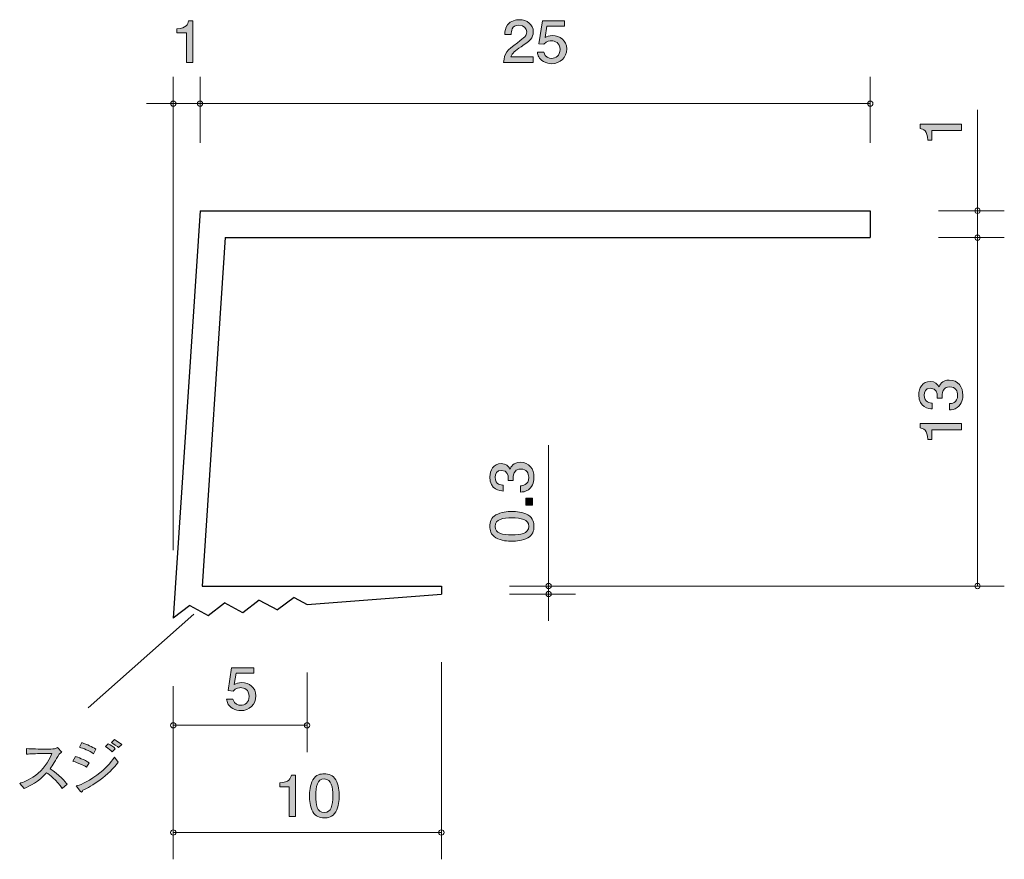
# Model space of a CAD drawing. Units: inches. Extents: x 87 to 123.8, y -164.3 to -132.9.
import ezdxf

# ---------------------------------------------------------------- set-up
doc = ezdxf.new("R2010")
doc.units = ezdxf.units.IN
doc.header["$MEASUREMENT"] = 0
doc.layers.add('_U+30EC_U+30A4_U+30E4_U+30FC 1', color=7, linetype='Continuous')

# ---------------------------------------------------------------- blocks, each defined once
blk = doc.blocks.new('block 2')
at = {"layer": '_U+30EC_U+30A4_U+30E4_U+30FC 1', "true_color": 0x221814}
h = blk.add_hatch(color=179, dxfattribs=at)
h.dxf.hatch_style = 2
edge = h.paths.add_edge_path()
edge.add_spline(control_points=[(88.63, -161.603), (88.424, -161.294), (88.148, -161.089), (88.051, -161.023), (87.737, -161.361), (87.427, -161.514), (87.214, -161.607), (87.214, -161.607), (87.045, -161.419), (87.045, -161.419), (87.156, -161.383), (87.384, -161.307), (87.633, -161.12), (87.915, -160.909), (88.114, -160.621), (88.245, -160.308), (88.245, -160.308), (87.843, -160.308), (87.843, -160.308), (87.68, -160.308), (87.456, -160.312), (87.296, -160.331), (87.296, -160.331), (87.296, -160.12), (87.296, -160.12), (87.368, -160.126), (87.646, -160.137), (87.739, -160.137), (87.739, -160.137), (88.071, -160.137), (88.071, -160.137), (88.293, -160.137), (88.318, -160.13), (88.343, -160.126), (88.39, -160.12), (88.431, -160.094), (88.453, -160.077), (88.453, -160.077), (88.621, -160.251), (88.621, -160.251), (88.578, -160.278), (88.564, -160.289), (88.512, -160.325), (88.374, -160.572), (88.288, -160.723), (88.178, -160.869), (88.512, -161.086), (88.756, -161.372), (88.813, -161.45), (88.813, -161.45), (88.63, -161.603), (88.63, -161.603)], knot_values=[0, 0, 0, 0, 1, 1, 1, 2, 2, 2, 3, 3, 3, 4, 4, 4, 5, 5, 5, 6, 6, 6, 7, 7, 7, 8, 8, 8, 9, 9, 9, 10, 10, 10, 11, 11, 11, 12, 12, 12, 13, 13, 13, 14, 14, 14, 15, 15, 15, 16, 16, 16, 17, 17, 17, 17], degree=3, periodic=1)
h = blk.add_hatch(color=179, dxfattribs=at)
h.dxf.hatch_style = 2
edge = h.paths.add_edge_path()
edge.add_spline(control_points=[(89.538, -160.812), (89.47, -160.767), (89.436, -160.746), (89.289, -160.686), (89.126, -160.621), (89.081, -160.606), (89.029, -160.589), (89.029, -160.589), (89.126, -160.41), (89.126, -160.41), (89.187, -160.433), (89.472, -160.541), (89.637, -160.649), (89.637, -160.649), (89.538, -160.812), (89.538, -160.812)], knot_values=[0, 0, 0, 0, 1, 1, 1, 2, 2, 2, 3, 3, 3, 4, 4, 4, 5, 5, 5, 5], degree=3, periodic=1)
edge = h.paths.add_edge_path()
edge.add_spline(control_points=[(89.402, -161.666), (89.4, -161.691), (89.395, -161.742), (89.354, -161.742), (89.348, -161.742), (89.33, -161.736), (89.316, -161.721), (89.316, -161.721), (89.146, -161.514), (89.146, -161.514), (89.268, -161.482), (89.513, -161.419), (89.922, -161.112), (90.254, -160.864), (90.422, -160.665), (90.578, -160.445), (90.578, -160.445), (90.715, -160.621), (90.715, -160.621), (90.39, -161.107), (89.705, -161.55), (89.402, -161.666)], knot_values=[0, 0, 0, 0, 1, 1, 1, 2, 2, 2, 3, 3, 3, 4, 4, 4, 5, 5, 5, 6, 6, 6, 7, 7, 7, 7], degree=3, periodic=1)
edge = h.paths.add_edge_path()
edge.add_spline(control_points=[(89.793, -160.31), (89.642, -160.196), (89.413, -160.111), (89.275, -160.073), (89.275, -160.073), (89.368, -159.898), (89.368, -159.898), (89.567, -159.972), (89.746, -160.058), (89.89, -160.141), (89.89, -160.141), (89.793, -160.31), (89.793, -160.31)], knot_values=[0, 0, 0, 0, 1, 1, 1, 2, 2, 2, 3, 3, 3, 4, 4, 4, 4], degree=3, periodic=1)
edge = h.paths.add_edge_path()
edge.add_spline(control_points=[(90.494, -160.236), (90.435, -160.179), (90.37, -160.12), (90.247, -160.048), (90.247, -160.048), (90.349, -159.944), (90.349, -159.944), (90.433, -159.986), (90.544, -160.046), (90.607, -160.128), (90.607, -160.128), (90.494, -160.236), (90.494, -160.236)], knot_values=[0, 0, 0, 0, 1, 1, 1, 2, 2, 2, 3, 3, 3, 4, 4, 4, 4], degree=3, periodic=1)
edge = h.paths.add_edge_path()
edge.add_spline(control_points=[(90.736, -160.082), (90.715, -160.065), (90.496, -159.908), (90.467, -159.889), (90.467, -159.889), (90.582, -159.779), (90.582, -159.779), (90.7, -159.855), (90.713, -159.866), (90.849, -159.972), (90.849, -159.972), (90.736, -160.082), (90.736, -160.082)], knot_values=[0, 0, 0, 0, 1, 1, 1, 2, 2, 2, 3, 3, 3, 4, 4, 4, 4], degree=3, periodic=1)
at = {"layer": '_U+30EC_U+30A4_U+30E4_U+30FC 1', "lineweight": 0}
for points, knots in [([(88.63, -161.603), (88.424, -161.294), (88.148, -161.089), (88.051, -161.023), (87.737, -161.361), (87.427, -161.514), (87.214, -161.607), (87.214, -161.607), (87.045, -161.419), (87.045, -161.419), (87.156, -161.383), (87.384, -161.307), (87.633, -161.12), (87.915, -160.909), (88.114, -160.621), (88.245, -160.308), (88.245, -160.308), (87.843, -160.308), (87.843, -160.308), (87.68, -160.308), (87.456, -160.312), (87.296, -160.331), (87.296, -160.331), (87.296, -160.12), (87.296, -160.12), (87.368, -160.126), (87.646, -160.137), (87.739, -160.137), (87.739, -160.137), (88.071, -160.137), (88.071, -160.137), (88.293, -160.137), (88.318, -160.13), (88.343, -160.126), (88.39, -160.12), (88.431, -160.094), (88.453, -160.077), (88.453, -160.077), (88.621, -160.251), (88.621, -160.251), (88.578, -160.278), (88.564, -160.289), (88.512, -160.325), (88.374, -160.572), (88.288, -160.723), (88.178, -160.869), (88.512, -161.086), (88.756, -161.372), (88.813, -161.45), (88.813, -161.45), (88.63, -161.603), (88.63, -161.603)], [0, 0, 0, 0, 1, 1, 1, 2, 2, 2, 3, 3, 3, 4, 4, 4, 5, 5, 5, 6, 6, 6, 7, 7, 7, 8, 8, 8, 9, 9, 9, 10, 10, 10, 11, 11, 11, 12, 12, 12, 13, 13, 13, 14, 14, 14, 15, 15, 15, 16, 16, 16, 17, 17, 17, 17]), ([(89.793, -160.31), (89.642, -160.196), (89.413, -160.111), (89.275, -160.073), (89.275, -160.073), (89.368, -159.898), (89.368, -159.898), (89.567, -159.972), (89.746, -160.058), (89.89, -160.141), (89.89, -160.141), (89.793, -160.31), (89.793, -160.31)], [0, 0, 0, 0, 1, 1, 1, 2, 2, 2, 3, 3, 3, 4, 4, 4, 4]), ([(90.494, -160.236), (90.435, -160.179), (90.37, -160.12), (90.247, -160.048), (90.247, -160.048), (90.349, -159.944), (90.349, -159.944), (90.433, -159.986), (90.544, -160.046), (90.607, -160.128), (90.607, -160.128), (90.494, -160.236), (90.494, -160.236)], [0, 0, 0, 0, 1, 1, 1, 2, 2, 2, 3, 3, 3, 4, 4, 4, 4]), ([(90.736, -160.082), (90.715, -160.065), (90.496, -159.908), (90.467, -159.889), (90.467, -159.889), (90.582, -159.779), (90.582, -159.779), (90.7, -159.855), (90.713, -159.866), (90.849, -159.972), (90.849, -159.972), (90.736, -160.082), (90.736, -160.082)], [0, 0, 0, 0, 1, 1, 1, 2, 2, 2, 3, 3, 3, 4, 4, 4, 4]), ([(89.538, -160.812), (89.47, -160.767), (89.436, -160.746), (89.289, -160.686), (89.126, -160.621), (89.081, -160.606), (89.029, -160.589), (89.029, -160.589), (89.126, -160.41), (89.126, -160.41), (89.187, -160.433), (89.472, -160.541), (89.637, -160.649), (89.637, -160.649), (89.538, -160.812), (89.538, -160.812)], [0, 0, 0, 0, 1, 1, 1, 2, 2, 2, 3, 3, 3, 4, 4, 4, 5, 5, 5, 5]), ([(89.402, -161.666), (89.4, -161.691), (89.395, -161.742), (89.354, -161.742), (89.348, -161.742), (89.33, -161.736), (89.316, -161.721), (89.316, -161.721), (89.146, -161.514), (89.146, -161.514), (89.268, -161.482), (89.513, -161.419), (89.922, -161.112), (90.254, -160.864), (90.422, -160.665), (90.578, -160.445), (90.578, -160.445), (90.715, -160.621), (90.715, -160.621), (90.39, -161.107), (89.705, -161.55), (89.402, -161.666)], [0, 0, 0, 0, 1, 1, 1, 2, 2, 2, 3, 3, 3, 4, 4, 4, 5, 5, 5, 6, 6, 6, 7, 7, 7, 7])]:
    blk.add_open_spline(points, degree=3, knots=knots, dxfattribs=at)
blk = doc.blocks.new('block 3')
at = {"layer": '_U+30EC_U+30A4_U+30E4_U+30FC 1', "true_color": 0x221814}
h = blk.add_hatch(color=179, dxfattribs=at)
h.dxf.hatch_style = 2
edge = h.paths.add_edge_path()
edge.add_spline(control_points=[(105.749, -133.936), (105.516, -134.095), (105.416, -134.169), (105.365, -134.313), (105.365, -134.313), (106.196, -134.313), (106.196, -134.313), (106.196, -134.313), (106.196, -134.518), (106.196, -134.518), (106.196, -134.518), (105.098, -134.518), (105.098, -134.518), (105.132, -134.161), (105.202, -134.082), (105.613, -133.784), (105.887, -133.585), (105.957, -133.517), (105.957, -133.38), (105.957, -133.261), (105.88, -133.131), (105.67, -133.131), (105.392, -133.131), (105.383, -133.361), (105.378, -133.477), (105.378, -133.477), (105.138, -133.477), (105.138, -133.477), (105.148, -133.35), (105.159, -133.238), (105.245, -133.12), (105.362, -132.959), (105.561, -132.925), (105.686, -132.925), (105.982, -132.925), (106.203, -133.109), (106.203, -133.382), (106.203, -133.611), (106.079, -133.71), (105.749, -133.936)], knot_values=[0, 0, 0, 0, 1, 1, 1, 2, 2, 2, 3, 3, 3, 4, 4, 4, 5, 5, 5, 6, 6, 6, 7, 7, 7, 8, 8, 8, 9, 9, 9, 10, 10, 10, 11, 11, 11, 12, 12, 12, 13, 13, 13, 13], degree=3, periodic=1)
h = blk.add_hatch(color=179, dxfattribs=at)
h.dxf.hatch_style = 2
edge = h.paths.add_edge_path()
edge.add_spline(control_points=[(106.887, -134.569), (106.803, -134.569), (106.695, -134.552), (106.586, -134.489), (106.401, -134.379), (106.378, -134.247), (106.358, -134.14), (106.358, -134.14), (106.595, -134.14), (106.595, -134.14), (106.654, -134.338), (106.79, -134.368), (106.889, -134.368), (107.038, -134.368), (107.201, -134.268), (107.201, -134.036), (107.201, -133.78), (107.009, -133.71), (106.88, -133.71), (106.846, -133.71), (106.695, -133.71), (106.6, -133.839), (106.6, -133.839), (106.412, -133.82), (106.412, -133.82), (106.412, -133.82), (106.541, -132.974), (106.541, -132.974), (106.541, -132.974), (107.373, -132.974), (107.373, -132.974), (107.373, -132.974), (107.373, -133.168), (107.373, -133.168), (107.373, -133.168), (106.715, -133.168), (106.715, -133.168), (106.715, -133.168), (106.645, -133.592), (106.645, -133.592), (106.71, -133.558), (106.799, -133.517), (106.925, -133.517), (107.197, -133.517), (107.45, -133.704), (107.45, -134.017), (107.45, -134.334), (107.21, -134.569), (106.887, -134.569)], knot_values=[0, 0, 0, 0, 1, 1, 1, 2, 2, 2, 3, 3, 3, 4, 4, 4, 5, 5, 5, 6, 6, 6, 7, 7, 7, 8, 8, 8, 9, 9, 9, 10, 10, 10, 11, 11, 11, 12, 12, 12, 13, 13, 13, 14, 14, 14, 15, 15, 15, 16, 16, 16, 16], degree=3, periodic=1)
at = {"layer": '_U+30EC_U+30A4_U+30E4_U+30FC 1', "lineweight": 0}
for points, knots in [([(105.749, -133.936), (105.516, -134.095), (105.416, -134.169), (105.365, -134.313), (105.365, -134.313), (106.196, -134.313), (106.196, -134.313), (106.196, -134.313), (106.196, -134.518), (106.196, -134.518), (106.196, -134.518), (105.098, -134.518), (105.098, -134.518), (105.132, -134.161), (105.202, -134.082), (105.613, -133.784), (105.887, -133.585), (105.957, -133.517), (105.957, -133.38), (105.957, -133.261), (105.88, -133.131), (105.67, -133.131), (105.392, -133.131), (105.383, -133.361), (105.378, -133.477), (105.378, -133.477), (105.138, -133.477), (105.138, -133.477), (105.148, -133.35), (105.159, -133.238), (105.245, -133.12), (105.362, -132.959), (105.561, -132.925), (105.686, -132.925), (105.982, -132.925), (106.203, -133.109), (106.203, -133.382), (106.203, -133.611), (106.079, -133.71), (105.749, -133.936)], [0, 0, 0, 0, 1, 1, 1, 2, 2, 2, 3, 3, 3, 4, 4, 4, 5, 5, 5, 6, 6, 6, 7, 7, 7, 8, 8, 8, 9, 9, 9, 10, 10, 10, 11, 11, 11, 12, 12, 12, 13, 13, 13, 13]), ([(106.887, -134.569), (106.803, -134.569), (106.695, -134.552), (106.586, -134.489), (106.401, -134.379), (106.378, -134.247), (106.358, -134.14), (106.358, -134.14), (106.595, -134.14), (106.595, -134.14), (106.654, -134.338), (106.79, -134.368), (106.889, -134.368), (107.038, -134.368), (107.201, -134.268), (107.201, -134.036), (107.201, -133.78), (107.009, -133.71), (106.88, -133.71), (106.846, -133.71), (106.695, -133.71), (106.6, -133.839), (106.6, -133.839), (106.412, -133.82), (106.412, -133.82), (106.412, -133.82), (106.541, -132.974), (106.541, -132.974), (106.541, -132.974), (107.373, -132.974), (107.373, -132.974), (107.373, -132.974), (107.373, -133.168), (107.373, -133.168), (107.373, -133.168), (106.715, -133.168), (106.715, -133.168), (106.715, -133.168), (106.645, -133.592), (106.645, -133.592), (106.71, -133.558), (106.799, -133.517), (106.925, -133.517), (107.197, -133.517), (107.45, -133.704), (107.45, -134.017), (107.45, -134.334), (107.21, -134.569), (106.887, -134.569)], [0, 0, 0, 0, 1, 1, 1, 2, 2, 2, 3, 3, 3, 4, 4, 4, 5, 5, 5, 6, 6, 6, 7, 7, 7, 8, 8, 8, 9, 9, 9, 10, 10, 10, 11, 11, 11, 12, 12, 12, 13, 13, 13, 14, 14, 14, 15, 15, 15, 16, 16, 16, 16])]:
    blk.add_open_spline(points, degree=3, knots=knots, dxfattribs=at)
blk = doc.blocks.new('block 4')
at = {"layer": '_U+30EC_U+30A4_U+30E4_U+30FC 1', "true_color": 0x221814}
h = blk.add_hatch(color=179, dxfattribs=at)
h.dxf.hatch_style = 2
edge = h.paths.add_edge_path()
edge.add_spline(control_points=[(93.264, -134.518), (93.264, -134.518), (93.264, -133.414), (93.264, -133.414), (93.264, -133.414), (92.911, -133.414), (92.911, -133.414), (92.911, -133.414), (92.911, -133.266), (92.911, -133.266), (93.266, -133.251), (93.316, -133.088), (93.348, -132.974), (93.348, -132.974), (93.504, -132.974), (93.504, -132.974), (93.504, -132.974), (93.504, -134.518), (93.504, -134.518), (93.504, -134.518), (93.264, -134.518), (93.264, -134.518)], knot_values=[0, 0, 0, 0, 1, 1, 1, 2, 2, 2, 3, 3, 3, 4, 4, 4, 5, 5, 5, 6, 6, 6, 7, 7, 7, 7], degree=3, periodic=1)
at = {"layer": '_U+30EC_U+30A4_U+30E4_U+30FC 1', "lineweight": 0}
blk.add_open_spline([(93.264, -134.518), (93.264, -134.518), (93.264, -133.414), (93.264, -133.414), (93.264, -133.414), (92.911, -133.414), (92.911, -133.414), (92.911, -133.414), (92.911, -133.266), (92.911, -133.266), (93.266, -133.251), (93.316, -133.088), (93.348, -132.974), (93.348, -132.974), (93.504, -132.974), (93.504, -132.974), (93.504, -132.974), (93.504, -134.518), (93.504, -134.518), (93.504, -134.518), (93.264, -134.518), (93.264, -134.518)], degree=3, knots=[0, 0, 0, 0, 1, 1, 1, 2, 2, 2, 3, 3, 3, 4, 4, 4, 5, 5, 5, 6, 6, 6, 7, 7, 7, 7], dxfattribs=at)
blk = doc.blocks.new('block 5')
at = {"layer": '_U+30EC_U+30A4_U+30E4_U+30FC 1', "true_color": 0x221814}
h = blk.add_hatch(color=179, dxfattribs=at)
h.dxf.hatch_style = 2
edge = h.paths.add_edge_path()
edge.add_spline(control_points=[(106.228, -149.995), (106.228, -150.096), (106.207, -150.329), (106.021, -150.462), (105.908, -150.542), (105.809, -150.546), (105.724, -150.551), (105.724, -150.551), (105.724, -150.316), (105.724, -150.316), (105.799, -150.313), (106.033, -150.302), (106.033, -149.999), (106.033, -149.852), (105.964, -149.689), (105.735, -149.689), (105.619, -149.689), (105.57, -149.73), (105.538, -149.764), (105.464, -149.843), (105.452, -149.967), (105.452, -150.026), (105.452, -150.047), (105.454, -150.085), (105.458, -150.115), (105.458, -150.115), (105.263, -150.115), (105.263, -150.115), (105.27, -150.074), (105.272, -150.028), (105.272, -150.022), (105.272, -149.952), (105.25, -149.739), (105.014, -149.739), (104.836, -149.739), (104.781, -149.879), (104.781, -149.997), (104.781, -150.28), (105.014, -150.289), (105.085, -150.293), (105.085, -150.293), (105.085, -150.51), (105.085, -150.51), (104.961, -150.501), (104.584, -150.472), (104.584, -149.983), (104.584, -149.743), (104.711, -149.486), (105.007, -149.486), (105.194, -149.486), (105.276, -149.588), (105.337, -149.694), (105.365, -149.628), (105.445, -149.434), (105.722, -149.434), (106.061, -149.434), (106.228, -149.698), (106.228, -149.995)], knot_values=[0, 0, 0, 0, 1, 1, 1, 2, 2, 2, 3, 3, 3, 4, 4, 4, 5, 5, 5, 6, 6, 6, 7, 7, 7, 8, 8, 8, 9, 9, 9, 10, 10, 10, 11, 11, 11, 12, 12, 12, 13, 13, 13, 14, 14, 14, 15, 15, 15, 16, 16, 16, 17, 17, 17, 18, 18, 18, 19, 19, 19, 19], degree=3, periodic=1)
h = blk.add_hatch(color=179, dxfattribs=at)
h.dxf.hatch_style = 2
h.paths.add_polyline_path([(106.177, -151.042), (105.925, -151.042), (105.925, -150.773), (106.177, -150.773)])
h = blk.add_hatch(color=179, dxfattribs=at)
h.dxf.hatch_style = 2
edge = h.paths.add_edge_path()
edge.add_spline(control_points=[(105.999, -151.404), (106.209, -151.52), (106.228, -151.705), (106.228, -151.829), (106.228, -152.001), (106.181, -152.153), (105.999, -152.254), (105.805, -152.365), (105.568, -152.386), (105.405, -152.386), (105.261, -152.386), (105.009, -152.368), (104.81, -152.254), (104.608, -152.139), (104.584, -151.967), (104.584, -151.829), (104.584, -151.66), (104.629, -151.506), (104.81, -151.404), (105.003, -151.298), (105.231, -151.273), (105.405, -151.273), (105.576, -151.273), (105.807, -151.296), (105.999, -151.404)], knot_values=[0, 0, 0, 0, 1, 1, 1, 2, 2, 2, 3, 3, 3, 4, 4, 4, 5, 5, 5, 6, 6, 6, 7, 7, 7, 8, 8, 8, 8], degree=3, periodic=1)
edge = h.paths.add_edge_path()
edge.add_spline(control_points=[(104.777, -151.829), (104.777, -152.096), (105.06, -152.146), (105.405, -152.146), (105.724, -152.146), (106.033, -152.108), (106.033, -151.829), (106.033, -151.565), (105.752, -151.513), (105.405, -151.513), (105.085, -151.513), (104.777, -151.554), (104.777, -151.829)], knot_values=[0, 0, 0, 0, 1, 1, 1, 2, 2, 2, 3, 3, 3, 4, 4, 4, 4], degree=3, periodic=1)
at = {"layer": '_U+30EC_U+30A4_U+30E4_U+30FC 1', "lineweight": 0}
blk.add_lwpolyline([(106.177, -151.042), (105.925, -151.042), (105.925, -150.773), (106.177, -150.773), (106.177, -151.042)], dxfattribs=at)
for points, knots in [([(106.228, -149.995), (106.228, -150.096), (106.207, -150.329), (106.021, -150.462), (105.908, -150.542), (105.809, -150.546), (105.724, -150.551), (105.724, -150.551), (105.724, -150.316), (105.724, -150.316), (105.799, -150.313), (106.033, -150.302), (106.033, -149.999), (106.033, -149.852), (105.964, -149.689), (105.735, -149.689), (105.619, -149.689), (105.57, -149.73), (105.538, -149.764), (105.464, -149.843), (105.452, -149.967), (105.452, -150.026), (105.452, -150.047), (105.454, -150.085), (105.458, -150.115), (105.458, -150.115), (105.263, -150.115), (105.263, -150.115), (105.27, -150.074), (105.272, -150.028), (105.272, -150.022), (105.272, -149.952), (105.25, -149.739), (105.014, -149.739), (104.836, -149.739), (104.781, -149.879), (104.781, -149.997), (104.781, -150.28), (105.014, -150.289), (105.085, -150.293), (105.085, -150.293), (105.085, -150.51), (105.085, -150.51), (104.961, -150.501), (104.584, -150.472), (104.584, -149.983), (104.584, -149.743), (104.711, -149.486), (105.007, -149.486), (105.194, -149.486), (105.276, -149.588), (105.337, -149.694), (105.365, -149.628), (105.445, -149.434), (105.722, -149.434), (106.061, -149.434), (106.228, -149.698), (106.228, -149.995)], [0, 0, 0, 0, 1, 1, 1, 2, 2, 2, 3, 3, 3, 4, 4, 4, 5, 5, 5, 6, 6, 6, 7, 7, 7, 8, 8, 8, 9, 9, 9, 10, 10, 10, 11, 11, 11, 12, 12, 12, 13, 13, 13, 14, 14, 14, 15, 15, 15, 16, 16, 16, 17, 17, 17, 18, 18, 18, 19, 19, 19, 19]), ([(105.999, -151.404), (106.209, -151.52), (106.228, -151.705), (106.228, -151.829), (106.228, -152.001), (106.181, -152.153), (105.999, -152.254), (105.805, -152.365), (105.568, -152.386), (105.405, -152.386), (105.261, -152.386), (105.009, -152.368), (104.81, -152.254), (104.608, -152.139), (104.584, -151.967), (104.584, -151.829), (104.584, -151.66), (104.629, -151.506), (104.81, -151.404), (105.003, -151.298), (105.231, -151.273), (105.405, -151.273), (105.576, -151.273), (105.807, -151.296), (105.999, -151.404)], [0, 0, 0, 0, 1, 1, 1, 2, 2, 2, 3, 3, 3, 4, 4, 4, 5, 5, 5, 6, 6, 6, 7, 7, 7, 8, 8, 8, 8]), ([(104.777, -151.829), (104.777, -152.096), (105.06, -152.146), (105.405, -152.146), (105.724, -152.146), (106.033, -152.108), (106.033, -151.829), (106.033, -151.565), (105.752, -151.513), (105.405, -151.513), (105.085, -151.513), (104.777, -151.554), (104.777, -151.829)], [0, 0, 0, 0, 1, 1, 1, 2, 2, 2, 3, 3, 3, 4, 4, 4, 4])]:
    blk.add_open_spline(points, degree=3, knots=knots, dxfattribs=at)
blk = doc.blocks.new('block 6')
at = {"layer": '_U+30EC_U+30A4_U+30E4_U+30FC 1', "true_color": 0x221814}
h = blk.add_hatch(color=179, dxfattribs=at)
h.dxf.hatch_style = 2
edge = h.paths.add_edge_path()
edge.add_spline(control_points=[(95.291, -158.705), (95.207, -158.705), (95.099, -158.688), (94.99, -158.625), (94.805, -158.515), (94.783, -158.384), (94.762, -158.276), (94.762, -158.276), (95, -158.276), (95, -158.276), (95.058, -158.475), (95.194, -158.504), (95.293, -158.504), (95.443, -158.504), (95.605, -158.405), (95.605, -158.172), (95.605, -157.916), (95.413, -157.846), (95.284, -157.846), (95.25, -157.846), (95.099, -157.846), (95.004, -157.976), (95.004, -157.976), (94.816, -157.957), (94.816, -157.957), (94.816, -157.957), (94.945, -157.11), (94.945, -157.11), (94.945, -157.11), (95.777, -157.11), (95.777, -157.11), (95.777, -157.11), (95.777, -157.305), (95.777, -157.305), (95.777, -157.305), (95.119, -157.305), (95.119, -157.305), (95.119, -157.305), (95.049, -157.728), (95.049, -157.728), (95.115, -157.694), (95.203, -157.654), (95.33, -157.654), (95.601, -157.654), (95.854, -157.84), (95.854, -158.153), (95.854, -158.471), (95.614, -158.705), (95.291, -158.705)], knot_values=[0, 0, 0, 0, 1, 1, 1, 2, 2, 2, 3, 3, 3, 4, 4, 4, 5, 5, 5, 6, 6, 6, 7, 7, 7, 8, 8, 8, 9, 9, 9, 10, 10, 10, 11, 11, 11, 12, 12, 12, 13, 13, 13, 14, 14, 14, 15, 15, 15, 16, 16, 16, 16], degree=3, periodic=1)
at = {"layer": '_U+30EC_U+30A4_U+30E4_U+30FC 1', "lineweight": 0}
blk.add_open_spline([(95.291, -158.705), (95.207, -158.705), (95.099, -158.688), (94.99, -158.625), (94.805, -158.515), (94.783, -158.384), (94.762, -158.276), (94.762, -158.276), (95, -158.276), (95, -158.276), (95.058, -158.475), (95.194, -158.504), (95.293, -158.504), (95.443, -158.504), (95.605, -158.405), (95.605, -158.172), (95.605, -157.916), (95.413, -157.846), (95.284, -157.846), (95.25, -157.846), (95.099, -157.846), (95.004, -157.976), (95.004, -157.976), (94.816, -157.957), (94.816, -157.957), (94.816, -157.957), (94.945, -157.11), (94.945, -157.11), (94.945, -157.11), (95.777, -157.11), (95.777, -157.11), (95.777, -157.11), (95.777, -157.305), (95.777, -157.305), (95.777, -157.305), (95.119, -157.305), (95.119, -157.305), (95.119, -157.305), (95.049, -157.728), (95.049, -157.728), (95.115, -157.694), (95.203, -157.654), (95.33, -157.654), (95.601, -157.654), (95.854, -157.84), (95.854, -158.153), (95.854, -158.471), (95.614, -158.705), (95.291, -158.705)], degree=3, knots=[0, 0, 0, 0, 1, 1, 1, 2, 2, 2, 3, 3, 3, 4, 4, 4, 5, 5, 5, 6, 6, 6, 7, 7, 7, 8, 8, 8, 9, 9, 9, 10, 10, 10, 11, 11, 11, 12, 12, 12, 13, 13, 13, 14, 14, 14, 15, 15, 15, 16, 16, 16, 16], dxfattribs=at)
blk = doc.blocks.new('block 7')
at = {"layer": '_U+30EC_U+30A4_U+30E4_U+30FC 1', "true_color": 0x221814}
h = blk.add_hatch(color=179, dxfattribs=at)
h.dxf.hatch_style = 2
edge = h.paths.add_edge_path()
edge.add_spline(control_points=[(97.098, -162.654), (97.098, -162.654), (97.098, -161.55), (97.098, -161.55), (97.098, -161.55), (96.745, -161.55), (96.745, -161.55), (96.745, -161.55), (96.745, -161.402), (96.745, -161.402), (97.1, -161.387), (97.15, -161.224), (97.181, -161.11), (97.181, -161.11), (97.337, -161.11), (97.337, -161.11), (97.337, -161.11), (97.337, -162.654), (97.337, -162.654), (97.337, -162.654), (97.098, -162.654), (97.098, -162.654)], knot_values=[0, 0, 0, 0, 1, 1, 1, 2, 2, 2, 3, 3, 3, 4, 4, 4, 5, 5, 5, 6, 6, 6, 7, 7, 7, 7], degree=3, periodic=1)
h = blk.add_hatch(color=179, dxfattribs=at)
h.dxf.hatch_style = 2
edge = h.paths.add_edge_path()
edge.add_spline(control_points=[(98.833, -162.477), (98.717, -162.686), (98.532, -162.705), (98.407, -162.705), (98.236, -162.705), (98.084, -162.658), (97.983, -162.477), (97.872, -162.282), (97.851, -162.045), (97.851, -161.882), (97.851, -161.738), (97.87, -161.486), (97.983, -161.288), (98.098, -161.085), (98.27, -161.061), (98.407, -161.061), (98.577, -161.061), (98.731, -161.106), (98.833, -161.288), (98.939, -161.48), (98.964, -161.709), (98.964, -161.882), (98.964, -162.054), (98.941, -162.284), (98.833, -162.477)], knot_values=[0, 0, 0, 0, 1, 1, 1, 2, 2, 2, 3, 3, 3, 4, 4, 4, 5, 5, 5, 6, 6, 6, 7, 7, 7, 8, 8, 8, 8], degree=3, periodic=1)
edge = h.paths.add_edge_path()
edge.add_spline(control_points=[(98.407, -161.254), (98.141, -161.254), (98.091, -161.537), (98.091, -161.882), (98.091, -162.202), (98.129, -162.51), (98.407, -162.51), (98.672, -162.51), (98.724, -162.229), (98.724, -161.882), (98.724, -161.563), (98.683, -161.254), (98.407, -161.254)], knot_values=[0, 0, 0, 0, 1, 1, 1, 2, 2, 2, 3, 3, 3, 4, 4, 4, 4], degree=3, periodic=1)
at = {"layer": '_U+30EC_U+30A4_U+30E4_U+30FC 1', "lineweight": 0}
for points, knots in [([(97.098, -162.654), (97.098, -162.654), (97.098, -161.55), (97.098, -161.55), (97.098, -161.55), (96.745, -161.55), (96.745, -161.55), (96.745, -161.55), (96.745, -161.402), (96.745, -161.402), (97.1, -161.387), (97.15, -161.224), (97.181, -161.11), (97.181, -161.11), (97.337, -161.11), (97.337, -161.11), (97.337, -161.11), (97.337, -162.654), (97.337, -162.654), (97.337, -162.654), (97.098, -162.654), (97.098, -162.654)], [0, 0, 0, 0, 1, 1, 1, 2, 2, 2, 3, 3, 3, 4, 4, 4, 5, 5, 5, 6, 6, 6, 7, 7, 7, 7]), ([(98.833, -162.477), (98.717, -162.686), (98.532, -162.705), (98.407, -162.705), (98.236, -162.705), (98.084, -162.658), (97.983, -162.477), (97.872, -162.282), (97.851, -162.045), (97.851, -161.882), (97.851, -161.738), (97.87, -161.486), (97.983, -161.288), (98.098, -161.085), (98.27, -161.061), (98.407, -161.061), (98.577, -161.061), (98.731, -161.106), (98.833, -161.288), (98.939, -161.48), (98.964, -161.709), (98.964, -161.882), (98.964, -162.054), (98.941, -162.284), (98.833, -162.477)], [0, 0, 0, 0, 1, 1, 1, 2, 2, 2, 3, 3, 3, 4, 4, 4, 5, 5, 5, 6, 6, 6, 7, 7, 7, 8, 8, 8, 8]), ([(98.407, -161.254), (98.141, -161.254), (98.091, -161.537), (98.091, -161.882), (98.091, -162.202), (98.129, -162.51), (98.407, -162.51), (98.672, -162.51), (98.724, -162.229), (98.724, -161.882), (98.724, -161.563), (98.683, -161.254), (98.407, -161.254)], [0, 0, 0, 0, 1, 1, 1, 2, 2, 2, 3, 3, 3, 4, 4, 4, 4])]:
    blk.add_open_spline(points, degree=3, knots=knots, dxfattribs=at)
blk = doc.blocks.new('block 8')
at = {"layer": '_U+30EC_U+30A4_U+30E4_U+30FC 1', "true_color": 0x221814}
h = blk.add_hatch(color=179, dxfattribs=at)
h.dxf.hatch_style = 2
edge = h.paths.add_edge_path()
edge.add_spline(control_points=[(122.228, -146.93), (122.228, -147.032), (122.207, -147.265), (122.021, -147.398), (121.909, -147.477), (121.81, -147.482), (121.725, -147.486), (121.725, -147.486), (121.725, -147.251), (121.725, -147.251), (121.799, -147.249), (122.034, -147.238), (122.034, -146.935), (122.034, -146.788), (121.964, -146.625), (121.736, -146.625), (121.619, -146.625), (121.571, -146.666), (121.539, -146.7), (121.465, -146.779), (121.452, -146.903), (121.452, -146.962), (121.452, -146.982), (121.454, -147.02), (121.458, -147.05), (121.458, -147.05), (121.264, -147.05), (121.264, -147.05), (121.27, -147.009), (121.272, -146.964), (121.272, -146.957), (121.272, -146.887), (121.251, -146.675), (121.014, -146.675), (120.836, -146.675), (120.781, -146.815), (120.781, -146.932), (120.781, -147.215), (121.014, -147.224), (121.086, -147.229), (121.086, -147.229), (121.086, -147.446), (121.086, -147.446), (120.961, -147.437), (120.585, -147.407), (120.585, -146.919), (120.585, -146.679), (120.712, -146.421), (121.008, -146.421), (121.194, -146.421), (121.276, -146.523), (121.338, -146.629), (121.365, -146.564), (121.445, -146.369), (121.723, -146.369), (122.061, -146.369), (122.228, -146.634), (122.228, -146.93)], knot_values=[0, 0, 0, 0, 1, 1, 1, 2, 2, 2, 3, 3, 3, 4, 4, 4, 5, 5, 5, 6, 6, 6, 7, 7, 7, 8, 8, 8, 9, 9, 9, 10, 10, 10, 11, 11, 11, 12, 12, 12, 13, 13, 13, 14, 14, 14, 15, 15, 15, 16, 16, 16, 17, 17, 17, 18, 18, 18, 19, 19, 19, 19], degree=3, periodic=1)
h = blk.add_hatch(color=179, dxfattribs=at)
h.dxf.hatch_style = 2
edge = h.paths.add_edge_path()
edge.add_spline(control_points=[(122.178, -148.231), (122.178, -148.231), (121.073, -148.231), (121.073, -148.231), (121.073, -148.231), (121.073, -148.584), (121.073, -148.584), (121.073, -148.584), (120.925, -148.584), (120.925, -148.584), (120.91, -148.229), (120.747, -148.179), (120.633, -148.147), (120.633, -148.147), (120.633, -147.991), (120.633, -147.991), (120.633, -147.991), (122.178, -147.991), (122.178, -147.991), (122.178, -147.991), (122.178, -148.231), (122.178, -148.231)], knot_values=[0, 0, 0, 0, 1, 1, 1, 2, 2, 2, 3, 3, 3, 4, 4, 4, 5, 5, 5, 6, 6, 6, 7, 7, 7, 7], degree=3, periodic=1)
at = {"layer": '_U+30EC_U+30A4_U+30E4_U+30FC 1', "lineweight": 0}
for points, knots in [([(122.228, -146.93), (122.228, -147.032), (122.207, -147.265), (122.021, -147.398), (121.909, -147.477), (121.81, -147.482), (121.725, -147.486), (121.725, -147.486), (121.725, -147.251), (121.725, -147.251), (121.799, -147.249), (122.034, -147.238), (122.034, -146.935), (122.034, -146.788), (121.964, -146.625), (121.736, -146.625), (121.619, -146.625), (121.571, -146.666), (121.539, -146.7), (121.465, -146.779), (121.452, -146.903), (121.452, -146.962), (121.452, -146.982), (121.454, -147.02), (121.458, -147.05), (121.458, -147.05), (121.264, -147.05), (121.264, -147.05), (121.27, -147.009), (121.272, -146.964), (121.272, -146.957), (121.272, -146.887), (121.251, -146.675), (121.014, -146.675), (120.836, -146.675), (120.781, -146.815), (120.781, -146.932), (120.781, -147.215), (121.014, -147.224), (121.086, -147.229), (121.086, -147.229), (121.086, -147.446), (121.086, -147.446), (120.961, -147.437), (120.585, -147.407), (120.585, -146.919), (120.585, -146.679), (120.712, -146.421), (121.008, -146.421), (121.194, -146.421), (121.276, -146.523), (121.338, -146.629), (121.365, -146.564), (121.445, -146.369), (121.723, -146.369), (122.061, -146.369), (122.228, -146.634), (122.228, -146.93)], [0, 0, 0, 0, 1, 1, 1, 2, 2, 2, 3, 3, 3, 4, 4, 4, 5, 5, 5, 6, 6, 6, 7, 7, 7, 8, 8, 8, 9, 9, 9, 10, 10, 10, 11, 11, 11, 12, 12, 12, 13, 13, 13, 14, 14, 14, 15, 15, 15, 16, 16, 16, 17, 17, 17, 18, 18, 18, 19, 19, 19, 19]), ([(122.178, -148.231), (122.178, -148.231), (121.073, -148.231), (121.073, -148.231), (121.073, -148.231), (121.073, -148.584), (121.073, -148.584), (121.073, -148.584), (120.925, -148.584), (120.925, -148.584), (120.91, -148.229), (120.747, -148.179), (120.633, -148.147), (120.633, -148.147), (120.633, -147.991), (120.633, -147.991), (120.633, -147.991), (122.178, -147.991), (122.178, -147.991), (122.178, -147.991), (122.178, -148.231), (122.178, -148.231)], [0, 0, 0, 0, 1, 1, 1, 2, 2, 2, 3, 3, 3, 4, 4, 4, 5, 5, 5, 6, 6, 6, 7, 7, 7, 7])]:
    blk.add_open_spline(points, degree=3, knots=knots, dxfattribs=at)
blk = doc.blocks.new('block 10')
at = {"layer": '_U+30EC_U+30A4_U+30E4_U+30FC 1', "true_color": 0x221814}
h = blk.add_hatch(color=179, dxfattribs=at)
h.dxf.hatch_style = 2
edge = h.paths.add_edge_path()
edge.add_spline(control_points=[(122.178, -137.064), (122.178, -137.064), (121.074, -137.064), (121.074, -137.064), (121.074, -137.064), (121.074, -137.417), (121.074, -137.417), (121.074, -137.417), (120.926, -137.417), (120.926, -137.417), (120.911, -137.062), (120.748, -137.012), (120.633, -136.981), (120.633, -136.981), (120.633, -136.825), (120.633, -136.825), (120.633, -136.825), (122.178, -136.825), (122.178, -136.825), (122.178, -136.825), (122.178, -137.064), (122.178, -137.064)], knot_values=[0, 0, 0, 0, 1, 1, 1, 2, 2, 2, 3, 3, 3, 4, 4, 4, 5, 5, 5, 6, 6, 6, 7, 7, 7, 7], degree=3, periodic=1)
at = {"layer": '_U+30EC_U+30A4_U+30E4_U+30FC 1', "lineweight": 0}
blk.add_open_spline([(122.178, -137.064), (122.178, -137.064), (121.074, -137.064), (121.074, -137.064), (121.074, -137.064), (121.074, -137.417), (121.074, -137.417), (121.074, -137.417), (120.926, -137.417), (120.926, -137.417), (120.911, -137.062), (120.748, -137.012), (120.633, -136.981), (120.633, -136.981), (120.633, -136.825), (120.633, -136.825), (120.633, -136.825), (122.178, -136.825), (122.178, -136.825), (122.178, -136.825), (122.178, -137.064), (122.178, -137.064)], degree=3, knots=[0, 0, 0, 0, 1, 1, 1, 2, 2, 2, 3, 3, 3, 4, 4, 4, 5, 5, 5, 6, 6, 6, 7, 7, 7, 7], dxfattribs=at)
blk = doc.blocks.new('block 9')
at = {"layer": '_U+30EC_U+30A4_U+30E4_U+30FC 1', "color": 179, "lineweight": 9, "true_color": 0x221814}
for points in [[(122.774, -140.055), (122.774, -136.285)], [(121.314, -140.055), (123.774, -140.055)], [(122.774, -140.055), (122.774, -141.055)]]:
    blk.add_lwpolyline(points, dxfattribs=at)
blk.add_open_spline([(122.874, -140.055), (122.874, -140), (122.829, -139.955), (122.774, -139.955), (122.719, -139.955), (122.674, -140), (122.674, -140.055), (122.674, -140.11), (122.719, -140.155), (122.774, -140.155), (122.829, -140.155), (122.874, -140.11), (122.874, -140.055)], degree=3, knots=[0, 0, 0, 0, 1, 1, 1, 2, 2, 2, 3, 3, 3, 4, 4, 4, 4], dxfattribs=at)
at = {"layer": '_U+30EC_U+30A4_U+30E4_U+30FC 1'}
blk.add_blockref('block 10', (0, 0), dxfattribs=at)

msp = doc.modelspace()

# ---------------------------------------------------------------- linework, layer by layer
at = {"layer": '_U+30EC_U+30A4_U+30E4_U+30FC 1', "color": 179, "lineweight": 9, "true_color": 0x221814}
for points in [[(92.774, -152.711), (92.774, -135.055)], [(93.774, -137.515), (93.774, -135.055)], [(118.774, -137.515), (118.774, -135.055)], [(93.774, -136.055), (91.774, -136.055)], [(93.774, -136.055), (118.774, -136.055)], [(121.314, -141.055), (123.774, -141.055)], [(122.774, -141.055), (122.774, -154.055)], [(106.774, -154.055), (106.774, -148.797)], [(105.314, -154.055), (123.774, -154.055)], [(106.774, -154.055), (106.774, -155.356)], [(105.314, -154.355), (107.774, -154.355)], [(93.542, -155.099), (89.605, -158.595)], [(102.774, -156.896), (102.774, -164.251)], [(97.764, -157.284), (97.764, -160.251)], [(92.774, -157.791), (92.774, -160.251)], [(92.774, -157.791), (92.774, -164.251)], [(92.774, -159.251), (97.764, -159.251)], [(92.774, -163.251), (102.774, -163.251)]]:
    msp.add_lwpolyline(points, dxfattribs=at)
at = {"layer": '_U+30EC_U+30A4_U+30E4_U+30FC 1', "color": 179, "lineweight": 25, "true_color": 0x221814}
for points in [[(93.774, -140.055), (92.774, -155.251)], [(93.774, -140.055), (118.774, -140.055)], [(118.774, -140.055), (118.774, -141.055)], [(94.71, -141.055), (93.855, -154.055)], [(94.71, -141.055), (118.774, -141.055)], [(93.855, -154.055), (102.774, -154.055)], [(102.774, -154.055), (102.774, -154.355)], [(95.982, -154.582), (95.366, -155.05)], [(95.982, -154.582), (96.662, -154.949)], [(97.278, -154.482), (96.662, -154.949)], [(97.278, -154.482), (97.764, -154.744)], [(97.764, -154.744), (102.774, -154.355)], [(93.39, -154.784), (92.774, -155.251)], [(93.39, -154.784), (94.07, -155.15)], [(94.07, -155.15), (94.686, -154.683)], [(95.366, -155.05), (94.686, -154.683)]]:
    msp.add_lwpolyline(points, dxfattribs=at)
at = {"layer": '_U+30EC_U+30A4_U+30E4_U+30FC 1', "color": 179, "lineweight": 9, "true_color": 0x221814}
for points in [[(92.874, -136.055), (92.874, -136), (92.829, -135.956), (92.774, -135.956), (92.719, -135.956), (92.674, -136), (92.674, -136.055), (92.674, -136.111), (92.719, -136.155), (92.774, -136.155), (92.829, -136.155), (92.874, -136.111), (92.874, -136.055)], [(93.874, -136.055), (93.874, -136), (93.829, -135.956), (93.774, -135.956), (93.718, -135.956), (93.674, -136), (93.674, -136.055), (93.674, -136.111), (93.718, -136.155), (93.774, -136.155), (93.829, -136.155), (93.874, -136.111), (93.874, -136.055)], [(118.874, -136.055), (118.874, -136), (118.829, -135.956), (118.774, -135.956), (118.718, -135.956), (118.674, -136), (118.674, -136.055), (118.674, -136.111), (118.718, -136.155), (118.774, -136.155), (118.829, -136.155), (118.874, -136.111), (118.874, -136.055)], [(122.874, -141.055), (122.874, -141), (122.829, -140.955), (122.774, -140.955), (122.718, -140.955), (122.674, -141), (122.674, -141.055), (122.674, -141.111), (122.718, -141.156), (122.774, -141.156), (122.829, -141.156), (122.874, -141.111), (122.874, -141.055)], [(106.874, -154.055), (106.874, -154), (106.829, -153.955), (106.774, -153.955), (106.719, -153.955), (106.674, -154), (106.674, -154.055), (106.674, -154.11), (106.719, -154.155), (106.774, -154.155), (106.829, -154.155), (106.874, -154.11), (106.874, -154.055)], [(106.874, -154.355), (106.874, -154.3), (106.829, -154.255), (106.774, -154.255), (106.719, -154.255), (106.674, -154.3), (106.674, -154.355), (106.674, -154.41), (106.719, -154.455), (106.774, -154.455), (106.829, -154.455), (106.874, -154.41), (106.874, -154.355)], [(122.874, -154.055), (122.874, -154), (122.829, -153.955), (122.774, -153.955), (122.718, -153.955), (122.674, -154), (122.674, -154.055), (122.674, -154.11), (122.718, -154.155), (122.774, -154.155), (122.829, -154.155), (122.874, -154.11), (122.874, -154.055)], [(92.874, -159.251), (92.874, -159.195), (92.829, -159.151), (92.774, -159.151), (92.719, -159.151), (92.674, -159.195), (92.674, -159.251), (92.674, -159.306), (92.719, -159.351), (92.774, -159.351), (92.829, -159.351), (92.874, -159.306), (92.874, -159.251)], [(97.864, -159.251), (97.864, -159.195), (97.819, -159.151), (97.764, -159.151), (97.709, -159.151), (97.664, -159.195), (97.664, -159.251), (97.664, -159.306), (97.709, -159.351), (97.764, -159.351), (97.819, -159.351), (97.864, -159.306), (97.864, -159.251)], [(92.874, -163.251), (92.874, -163.196), (92.829, -163.151), (92.774, -163.151), (92.719, -163.151), (92.674, -163.196), (92.674, -163.251), (92.674, -163.306), (92.719, -163.351), (92.774, -163.351), (92.829, -163.351), (92.874, -163.306), (92.874, -163.251)], [(102.874, -163.251), (102.874, -163.196), (102.829, -163.151), (102.774, -163.151), (102.718, -163.151), (102.674, -163.196), (102.674, -163.251), (102.674, -163.306), (102.718, -163.351), (102.774, -163.351), (102.829, -163.351), (102.874, -163.306), (102.874, -163.251)]]:
    msp.add_open_spline(points, degree=3, knots=[0, 0, 0, 0, 1, 1, 1, 2, 2, 2, 3, 3, 3, 4, 4, 4, 4], dxfattribs=at)

# ---------------------------------------------------------------- block references
at = {"layer": '_U+30EC_U+30A4_U+30E4_U+30FC 1'}
for name in ['block 3', 'block 4', 'block 9', 'block 8', 'block 5', 'block 6', 'block 2', 'block 7']:
    msp.add_blockref(name, (0, 0), dxfattribs=at)

doc.saveas('drawing.dxf')
